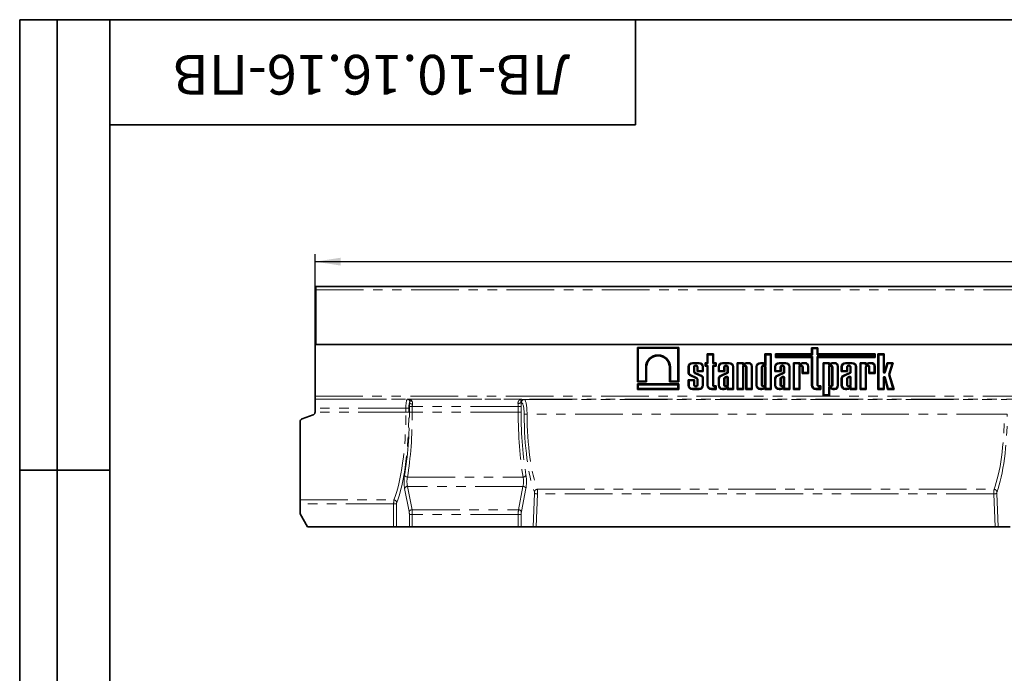
# Model space of a CAD drawing. Units: millimetres. Extents: x 8 to 417, y 1 to 291.
# Drawn here: x 8 to 139, y 204 to 291 of the extents above; entities that cross this region are included whole.
import ezdxf

# ---------------------------------------------------------------- set-up
doc = ezdxf.new("R2010")
doc.units = ezdxf.units.MM
doc.linetypes.add('PHANTOM', pattern=[12.7, 6.35, -1.27, 1.27, -1.27, 1.27, -1.27])
doc.layers.add('FORMAT', color=7, linetype='Continuous')
doc.styles.add('SLDTEXTSTYLE0', font='TXT', dxfattribs={"width": 0.7, "bigfont": 'bigfont'})
doc.styles.add('SLDTEXTSTYLE1', font='TXT', dxfattribs={"width": 0.7})
doc.dimstyles.new('SLDDIMSTYLE0', dxfattribs={"dimtxt": 3.393075, "dimasz": 3.393075, "dimexe": 0, "dimexo": 0.0625, "dimgap": 0.848269, "dimtad": 2, "dimdec": 1, "dimlfac": 5, "dimrnd": 1e-09, "dimzin": 12, "dimdsep": 46, "dimtxsty": 'SLDTEXTSTYLE1', "dimsah": 1, "dimcen": 0.09, "dimadec": 0, "dimazin": 3, "dimtfac": 1, "dimtdec": 1, "dimtofl": 0, "dimtmove": 0, "dimatfit": 3, "dimfxl": 0, "dimfrac": 2, "dimtolj": 1, "dimtzin": 12, "dimarcsym": 0})

# ---------------------------------------------------------------- blocks, each defined once
blk = doc.blocks.new('_D_1')
at = {"layer": 'FORMAT'}
for p, q in [((47.33, 251.66), (47.33, 259.78)), ((247.33, 251.66), (247.33, 259.78)), ((47.33, 258.78), (247.33, 258.78))]:
    blk.add_line(p, q, dxfattribs=at)
for points in [[(47.33, 258.78), (50.72, 258.26), (50.72, 259.3)], [(247.33, 258.78), (243.93, 259.3), (243.93, 258.26)]]:
    blk.add_solid(points, dxfattribs=at)
at = {"layer": 'FORMAT', "insert": (146.67, 263.56), "char_height": 3.704, "attachment_point": 1, "style": 'SLDTEXTSTYLE1'}
blk.add_mtext('1000', dxfattribs=at)

msp = doc.modelspace()

# ---------------------------------------------------------------- linework, layer by layer
at = {"color": 7, "linetype": 'Continuous', "lineweight": 35}
for p, q in [((247.226, 255.463), (47.426, 255.463)), ((47.426, 255.043), (47.426, 255.463)), ((47.426, 247.763), (47.426, 255.043)), ((47.426, 251.663), (47.326, 251.663)), ((47.326, 247.763), (47.326, 251.663)), ((47.326, 247.763), (247.326, 247.763)), ((47.326, 240.887), (47.326, 247.763)), ((247.226, 247.763), (47.426, 247.763)), ((95.744, 247.363), (90.239, 247.363)), ((90.239, 247.363), (90.239, 242.756)), ((90.346, 247.256), (90.239, 247.363)), ((95.637, 247.256), (90.346, 247.256)), ((90.346, 247.256), (90.346, 242.863)), ((95.637, 247.256), (95.744, 247.363)), ((95.637, 242.863), (95.637, 247.256)), ((95.744, 242.756), (95.744, 247.363)), ((100.376, 246.495), (99.536, 246.495)), ((99.536, 246.495), (99.536, 245.323)), ((99.643, 246.388), (99.536, 246.495)), ((100.269, 246.388), (100.376, 246.495)), ((100.376, 245.323), (100.376, 246.495)), ((108.068, 246.495), (107.228, 246.495)), ((107.228, 246.495), (107.228, 245.23)), ((107.335, 246.388), (107.228, 246.495)), ((107.961, 246.388), (108.068, 246.495)), ((108.068, 241.763), (108.068, 246.495)), ((113.441, 246.495), (108.652, 246.495)), ((108.652, 246.495), (108.652, 246.027)), ((108.759, 246.388), (108.652, 246.495)), ((114.282, 247.302), (113.441, 247.302)), ((113.441, 247.302), (113.441, 246.495)), ((113.549, 247.195), (113.441, 247.302)), ((113.549, 246.388), (113.441, 246.495)), ((113.549, 247.195), (113.549, 246.388)), ((114.175, 247.195), (113.549, 247.195)), ((114.175, 247.195), (114.282, 247.302)), ((114.175, 246.388), (114.175, 247.195)), ((114.175, 246.388), (114.282, 246.495)), ((114.282, 246.495), (114.282, 247.302)), ((121.897, 246.495), (114.282, 246.495)), ((121.79, 246.388), (121.897, 246.495)), ((121.897, 246.027), (121.897, 246.495)), ((123.109, 246.49), (122.268, 246.49)), ((122.268, 246.49), (122.268, 241.763)), ((122.376, 246.383), (122.268, 246.49)), ((123.002, 246.383), (123.109, 246.49)), ((123.109, 244.094), (123.109, 246.49)), ((98.46, 245.323), (97.576, 245.323)), ((98.46, 245.216), (97.576, 245.216)), ((99.536, 245.323), (99.275, 245.323)), ((99.275, 245.323), (99.275, 244.842)), ((99.382, 245.216), (99.275, 245.323)), ((99.643, 245.216), (99.382, 245.216)), ((99.382, 245.216), (99.382, 244.95)), ((99.643, 245.216), (99.536, 245.323)), ((100.269, 246.388), (99.643, 246.388)), ((99.643, 246.388), (99.643, 245.216)), ((100.269, 245.216), (100.269, 246.388)), ((100.269, 245.216), (100.376, 245.323)), ((100.643, 245.216), (100.269, 245.216)), ((100.75, 245.323), (100.376, 245.323)), ((100.643, 245.216), (100.75, 245.323)), ((100.643, 244.95), (100.643, 245.216)), ((100.75, 244.842), (100.75, 245.323)), ((102.479, 245.323), (101.595, 245.323)), ((102.479, 245.216), (101.595, 245.216)), ((104.369, 245.323), (103.528, 245.323)), ((103.528, 245.323), (103.528, 241.763)), ((103.635, 245.216), (103.528, 245.323)), ((103.635, 245.216), (103.635, 241.871)), ((104.262, 245.216), (103.635, 245.216)), ((104.262, 245.216), (104.369, 245.323)), ((104.262, 245.052), (104.262, 245.216)), ((104.614, 245.156), (104.317, 245.017)), ((104.369, 245.221), (104.369, 245.323)), ((104.572, 245.255), (104.424, 245.186)), ((105.047, 245.323), (104.862, 245.323)), ((105.047, 245.216), (104.867, 245.216)), ((106.81, 245.323), (106.62, 245.323)), ((106.807, 245.216), (106.62, 245.216)), ((107.335, 246.388), (107.335, 244.959)), ((107.961, 246.388), (107.335, 246.388)), ((107.961, 241.871), (107.961, 246.388)), ((108.759, 246.134), (108.652, 246.027)), ((108.652, 246.027), (113.441, 246.027)), ((108.759, 246.388), (108.759, 246.134)), ((113.549, 246.388), (108.759, 246.388)), ((108.759, 246.134), (113.549, 246.134)), ((109.987, 245.323), (109.102, 245.323)), ((109.987, 245.216), (109.102, 245.216)), ((111.87, 245.323), (111.029, 245.323)), ((111.029, 245.323), (111.029, 241.763)), ((111.137, 245.216), (111.029, 245.323)), ((111.137, 245.216), (111.137, 241.871)), ((111.763, 245.216), (111.137, 245.216)), ((111.763, 245.216), (111.87, 245.323)), ((111.763, 245.052), (111.763, 245.216)), ((112.115, 245.156), (111.818, 245.017)), ((111.87, 245.221), (111.87, 245.323)), ((112.073, 245.255), (111.925, 245.186)), ((112.548, 245.323), (112.363, 245.323)), ((112.548, 245.216), (112.368, 245.216)), ((113.549, 246.134), (113.441, 246.027)), ((113.441, 246.027), (113.441, 242.327)), ((113.549, 246.134), (113.549, 242.327)), ((121.79, 246.388), (114.175, 246.388)), ((114.175, 242.37), (114.175, 246.134)), ((114.175, 246.134), (114.282, 246.027)), ((114.175, 246.134), (121.79, 246.134)), ((114.282, 242.37), (114.282, 246.027)), ((114.282, 246.027), (121.897, 246.027)), ((115.823, 245.323), (114.982, 245.323)), ((114.982, 245.323), (114.982, 240.953)), ((115.09, 245.216), (114.982, 245.323)), ((115.09, 245.216), (115.09, 241.06)), ((115.716, 245.216), (115.09, 245.216)), ((115.716, 245.216), (115.823, 245.323)), ((115.716, 245.052), (115.716, 245.216)), ((116.068, 245.156), (115.771, 245.017)), ((115.823, 245.221), (115.823, 245.323)), ((116.026, 245.255), (115.878, 245.186)), ((116.501, 245.323), (116.316, 245.323)), ((116.501, 245.216), (116.321, 245.216)), ((118.843, 245.323), (117.958, 245.323)), ((118.843, 245.216), (117.958, 245.216)), ((119.885, 245.323), (119.885, 241.763)), ((120.726, 245.323), (119.885, 245.323)), ((119.993, 245.216), (119.885, 245.323)), ((120.619, 245.216), (119.993, 245.216)), ((119.993, 245.216), (119.993, 241.871)), ((120.619, 245.216), (120.726, 245.323)), ((120.619, 244.991), (120.619, 245.216)), ((120.619, 244.991), (120.726, 245.16)), ((120.971, 245.156), (120.619, 244.991)), ((120.726, 245.16), (120.726, 245.323)), ((120.929, 245.255), (120.726, 245.16)), ((121.404, 245.323), (121.219, 245.323)), ((121.404, 245.216), (121.225, 245.216)), ((121.79, 246.134), (121.79, 246.388)), ((121.79, 246.134), (121.897, 246.027)), ((122.376, 246.383), (122.376, 241.871)), ((123.002, 246.383), (122.376, 246.383)), ((123.002, 244.094), (123.002, 246.383)), ((123.509, 245.323), (123.148, 244.089)), ((123.59, 245.216), (123.251, 244.059)), ((124.317, 245.323), (123.509, 245.323)), ((123.59, 245.216), (123.509, 245.323)), ((124.172, 245.216), (123.59, 245.216)), ((123.713, 243.75), (124.172, 245.216)), ((123.825, 243.75), (124.317, 245.323)), ((124.172, 245.216), (124.317, 245.323)), ((91.35, 242.863), (91.35, 244.705)), ((91.458, 242.756), (91.458, 244.705)), ((94.525, 244.705), (94.525, 242.756)), ((94.632, 244.705), (94.632, 242.863)), ((97.012, 244.759), (97.012, 243.937)), ((97.12, 244.759), (97.12, 243.946)), ((97.746, 244.253), (97.746, 244.72)), ((97.853, 244.253), (97.853, 244.72)), ((98.783, 243.62), (98.069, 243.937)), ((98.183, 244.72), (98.183, 244.131)), ((98.291, 244.238), (98.183, 244.131)), ((98.183, 244.131), (99.024, 244.131)), ((98.291, 244.72), (98.291, 244.238)), ((98.291, 244.238), (98.917, 244.238)), ((98.917, 244.238), (98.917, 244.759)), ((98.917, 244.238), (99.024, 244.131)), ((99.024, 244.131), (99.024, 244.759)), ((99.382, 244.95), (99.275, 244.842)), ((99.275, 244.842), (99.536, 244.842)), ((99.382, 244.95), (99.643, 244.95)), ((99.643, 244.95), (99.536, 244.842)), ((99.536, 244.842), (99.536, 242.327)), ((99.643, 244.95), (99.643, 242.327)), ((100.269, 244.95), (100.376, 244.842)), ((100.269, 244.95), (100.643, 244.95)), ((100.269, 242.37), (100.269, 244.95)), ((100.376, 242.37), (100.376, 244.842)), ((100.376, 244.842), (100.75, 244.842)), ((100.643, 244.95), (100.75, 244.842)), ((101.031, 244.759), (101.031, 244.131)), ((101.138, 244.238), (101.031, 244.131)), ((101.031, 244.131), (101.872, 244.131)), ((101.138, 244.759), (101.138, 244.238)), ((101.138, 244.238), (101.764, 244.238)), ((102.202, 244.025), (101.333, 243.635)), ((102.309, 243.955), (101.377, 243.538)), ((101.764, 244.238), (101.764, 244.72)), ((101.764, 244.238), (101.872, 244.131)), ((101.872, 244.131), (101.872, 244.72)), ((102.202, 244.72), (102.202, 244.025)), ((102.309, 243.955), (102.202, 244.025)), ((102.309, 244.72), (102.309, 243.955)), ((102.935, 241.871), (102.935, 244.759)), ((103.043, 241.763), (103.043, 244.759)), ((104.262, 241.871), (104.262, 244.72)), ((104.369, 241.763), (104.369, 244.72)), ((104.699, 244.72), (104.699, 241.763)), ((104.806, 244.72), (104.806, 241.871)), ((105.433, 241.871), (105.433, 244.83)), ((105.54, 241.763), (105.54, 244.83)), ((106.057, 244.759), (106.057, 242.327)), ((106.164, 244.759), (106.164, 242.327)), ((106.79, 244.72), (106.79, 242.373)), ((106.897, 244.72), (106.897, 242.373)), ((107.228, 242.373), (107.228, 244.72)), ((107.335, 242.373), (107.335, 244.72)), ((108.539, 244.759), (108.539, 244.131)), ((108.646, 244.238), (108.539, 244.131)), ((108.539, 244.131), (109.379, 244.131)), ((108.646, 244.759), (108.646, 244.238)), ((108.646, 244.238), (109.272, 244.238)), ((109.71, 244.025), (108.84, 243.635)), ((109.817, 243.955), (108.885, 243.538)), ((109.272, 244.238), (109.272, 244.72)), ((109.272, 244.238), (109.379, 244.131)), ((109.379, 244.131), (109.379, 244.72)), ((109.71, 244.72), (109.71, 244.025)), ((109.817, 243.955), (109.71, 244.025)), ((109.817, 244.72), (109.817, 243.955)), ((110.443, 241.871), (110.443, 244.759)), ((110.55, 241.763), (110.55, 244.759)), ((111.763, 241.871), (111.763, 244.72)), ((111.87, 241.763), (111.87, 244.72)), ((112.2, 244.72), (112.2, 243.899)), ((112.308, 244.006), (112.2, 243.899)), ((112.2, 243.899), (113.041, 243.899)), ((112.308, 244.72), (112.308, 244.006)), ((112.308, 244.006), (112.934, 244.006)), ((112.934, 244.006), (112.934, 244.83)), ((112.934, 244.006), (113.041, 243.899)), ((113.041, 243.899), (113.041, 244.83)), ((115.716, 244.72), (115.716, 242.366)), ((115.823, 244.72), (115.823, 242.366)), ((116.153, 242.366), (116.153, 244.72)), ((116.261, 242.366), (116.261, 244.72)), ((116.887, 242.256), (116.887, 244.83)), ((116.994, 242.256), (116.994, 244.83)), ((117.395, 244.759), (117.395, 244.131)), ((117.502, 244.238), (117.395, 244.131)), ((117.395, 244.131), (118.235, 244.131)), ((117.502, 244.759), (117.502, 244.238)), ((117.502, 244.238), (118.128, 244.238)), ((118.566, 244.025), (117.696, 243.635)), ((118.673, 243.955), (117.741, 243.538)), ((118.128, 244.238), (118.128, 244.72)), ((118.128, 244.238), (118.235, 244.131)), ((118.235, 244.131), (118.235, 244.72)), ((118.566, 244.72), (118.566, 244.025)), ((118.673, 243.955), (118.566, 244.025)), ((118.673, 244.72), (118.673, 243.955)), ((119.299, 241.871), (119.299, 244.759)), ((119.406, 241.763), (119.406, 244.759)), ((120.619, 241.871), (120.619, 244.72)), ((120.726, 241.763), (120.726, 244.72)), ((121.056, 244.72), (121.056, 243.899)), ((121.164, 244.006), (121.056, 243.899)), ((121.056, 243.899), (121.897, 243.899)), ((121.164, 244.72), (121.164, 244.006)), ((121.164, 244.006), (121.79, 244.006)), ((121.79, 244.006), (121.79, 244.83)), ((121.79, 244.006), (121.897, 243.899)), ((121.897, 243.899), (121.897, 244.83)), ((90.346, 242.863), (90.239, 242.756)), ((90.239, 242.756), (91.458, 242.756)), ((90.346, 242.863), (91.35, 242.863)), ((91.35, 242.863), (91.458, 242.756)), ((94.632, 242.863), (94.525, 242.756)), ((94.525, 242.756), (95.744, 242.756)), ((94.632, 242.863), (95.637, 242.863)), ((95.637, 242.863), (95.744, 242.756)), ((97.853, 243.053), (97.012, 243.053)), ((97.012, 243.053), (97.012, 242.327)), ((97.12, 242.945), (97.012, 243.053)), ((97.12, 242.945), (97.12, 242.327)), ((97.746, 242.945), (97.12, 242.945)), ((97.285, 243.596), (98.026, 243.268)), ((97.326, 243.695), (98.068, 243.367)), ((97.746, 242.945), (97.853, 243.053)), ((97.746, 242.373), (97.746, 242.945)), ((97.853, 242.373), (97.853, 243.053)), ((98.742, 243.521), (98.028, 243.838)), ((98.183, 243.063), (98.183, 242.373)), ((98.291, 243.069), (98.291, 242.373)), ((98.917, 242.327), (98.917, 243.315)), ((99.024, 242.327), (99.024, 243.325)), ((101.031, 243.162), (101.031, 242.327)), ((101.138, 243.162), (101.138, 242.327)), ((101.764, 243.17), (101.764, 242.373)), ((101.872, 243.164), (101.872, 242.373)), ((102.064, 243.486), (101.902, 243.405)), ((102.112, 243.39), (101.959, 243.313)), ((102.202, 242.373), (102.202, 243.35)), ((102.309, 242.373), (102.309, 243.362)), ((108.539, 243.162), (108.539, 242.327)), ((108.646, 243.162), (108.646, 242.327)), ((109.272, 243.17), (109.272, 242.373)), ((109.379, 243.164), (109.379, 242.373)), ((109.572, 243.486), (109.41, 243.405)), ((109.619, 243.39), (109.467, 243.313)), ((109.71, 242.373), (109.71, 243.35)), ((109.817, 242.373), (109.817, 243.362)), ((117.395, 243.162), (117.395, 242.327)), ((117.502, 243.162), (117.502, 242.327)), ((118.128, 243.17), (118.128, 242.373)), ((118.235, 243.164), (118.235, 242.373)), ((118.428, 243.486), (118.266, 243.405)), ((118.475, 243.39), (118.323, 243.313)), ((118.566, 242.373), (118.566, 243.35)), ((118.673, 242.373), (118.673, 243.362)), ((123.002, 241.871), (123.002, 243.326)), ((123.109, 241.763), (123.109, 243.326)), ((123.148, 243.33), (123.534, 241.763)), ((123.253, 243.356), (123.618, 241.871)), ((124.27, 241.871), (123.713, 243.75)), ((123.713, 243.75), (123.825, 243.75)), ((124.413, 241.763), (123.825, 243.75)), ((95.744, 242.493), (90.239, 242.493)), ((90.239, 242.493), (90.239, 241.763)), ((90.346, 242.386), (90.239, 242.493)), ((90.346, 241.871), (90.239, 241.763)), ((90.239, 241.763), (95.744, 241.763)), ((90.346, 242.386), (90.346, 241.871)), ((95.637, 242.386), (90.346, 242.386)), ((90.346, 241.871), (95.637, 241.871)), ((95.637, 242.386), (95.744, 242.493)), ((95.637, 241.871), (95.637, 242.386)), ((95.637, 241.871), (95.744, 241.763)), ((95.744, 241.763), (95.744, 242.493)), ((97.576, 241.871), (98.46, 241.871)), ((97.576, 241.763), (98.46, 241.763)), ((100.099, 241.871), (100.643, 241.871)), ((100.099, 241.763), (100.75, 241.763)), ((100.75, 242.229), (100.517, 242.229)), ((100.643, 242.122), (100.517, 242.122)), ((100.643, 242.122), (100.75, 242.229)), ((100.643, 241.871), (100.643, 242.122)), ((100.643, 241.871), (100.75, 241.763)), ((100.75, 241.763), (100.75, 242.229)), ((101.595, 241.871), (101.781, 241.871)), ((101.595, 241.763), (101.784, 241.763)), ((102.309, 241.871), (102.202, 241.763)), ((102.202, 241.856), (102.202, 241.763)), ((102.202, 241.763), (103.043, 241.763)), ((102.309, 242.128), (102.309, 241.871)), ((102.309, 241.871), (102.935, 241.871)), ((102.935, 241.871), (103.043, 241.763)), ((103.635, 241.871), (103.528, 241.763)), ((103.528, 241.763), (104.369, 241.763)), ((103.635, 241.871), (104.262, 241.871)), ((104.262, 241.871), (104.369, 241.763)), ((104.806, 241.871), (104.699, 241.763)), ((104.699, 241.763), (105.54, 241.763)), ((104.806, 241.871), (105.433, 241.871)), ((105.433, 241.871), (105.54, 241.763)), ((106.62, 241.871), (106.807, 241.871)), ((106.62, 241.763), (106.81, 241.763)), ((107.335, 241.871), (107.228, 241.763)), ((107.228, 241.856), (107.228, 241.763)), ((107.228, 241.763), (108.068, 241.763)), ((107.335, 242.128), (107.335, 241.871)), ((107.335, 241.871), (107.961, 241.871)), ((107.961, 241.871), (108.068, 241.763)), ((109.102, 241.871), (109.289, 241.871)), ((109.102, 241.763), (109.292, 241.763)), ((109.817, 241.871), (109.71, 241.763)), ((109.71, 241.856), (109.71, 241.763)), ((109.71, 241.763), (110.55, 241.763)), ((109.817, 242.128), (109.817, 241.871)), ((109.817, 241.871), (110.443, 241.871)), ((110.443, 241.871), (110.55, 241.763)), ((111.137, 241.871), (111.029, 241.763)), ((111.029, 241.763), (111.87, 241.763)), ((111.137, 241.871), (111.763, 241.871)), ((111.763, 241.871), (111.87, 241.763)), ((114.005, 241.871), (114.548, 241.871)), ((114.005, 241.763), (114.656, 241.763)), ((114.656, 242.229), (114.423, 242.229)), ((114.548, 242.122), (114.423, 242.122)), ((114.548, 242.122), (114.656, 242.229)), ((114.548, 241.871), (114.548, 242.122)), ((114.548, 241.871), (114.656, 241.763)), ((114.656, 241.763), (114.656, 242.229)), ((115.716, 241.06), (115.716, 242.035)), ((115.771, 242.07), (116.068, 241.93)), ((115.823, 240.953), (115.823, 241.866)), ((115.878, 241.901), (116.026, 241.831)), ((116.316, 241.763), (116.501, 241.763)), ((116.321, 241.871), (116.501, 241.871)), ((117.958, 241.871), (118.145, 241.871)), ((117.958, 241.763), (118.148, 241.763)), ((118.673, 241.871), (118.566, 241.763)), ((118.566, 241.856), (118.566, 241.763)), ((118.566, 241.763), (119.406, 241.763)), ((118.673, 242.128), (118.673, 241.871)), ((118.673, 241.871), (119.299, 241.871)), ((119.299, 241.871), (119.406, 241.763)), ((119.993, 241.871), (119.885, 241.763)), ((119.885, 241.763), (120.726, 241.763)), ((119.993, 241.871), (120.619, 241.871)), ((120.619, 241.871), (120.726, 241.763)), ((122.376, 241.871), (122.268, 241.763)), ((122.268, 241.763), (123.109, 241.763)), ((122.376, 241.871), (123.002, 241.871)), ((123.002, 241.871), (123.109, 241.763)), ((123.618, 241.871), (123.534, 241.763)), ((123.534, 241.763), (124.413, 241.763)), ((123.618, 241.871), (124.27, 241.871)), ((124.27, 241.871), (124.413, 241.763)), ((47.326, 240.487), (47.326, 240.887)), ((47.326, 240.453), (47.326, 240.487)), ((47.326, 239.253), (47.326, 240.453)), ((115.09, 241.06), (114.982, 240.953)), ((114.982, 240.953), (115.823, 240.953)), ((115.09, 241.06), (115.716, 241.06)), ((115.716, 241.06), (115.823, 240.953)), ((47.326, 239.253), (47.326, 238.746)), ((45.326, 227.05), (45.326, 237.458)), ((45.589, 237.834), (47.063, 238.37)), ((45.326, 226.53), (45.326, 227.05)), ((45.326, 225.195), (45.326, 226.53)), ((45.326, 225.195), (46.326, 223.463)), ((57.792, 223.463), (46.326, 223.463)), ((58.181, 223.463), (57.792, 223.463)), ((58.181, 223.463), (59.885, 223.463)), ((60.275, 223.463), (59.885, 223.463)), ((74.377, 223.463), (60.275, 223.463)), ((74.767, 223.463), (74.377, 223.463)), ((76.367, 223.463), (74.767, 223.463)), ((76.759, 223.463), (76.367, 223.463)), ((137.893, 223.463), (76.759, 223.463)), ((138.286, 223.463), (137.893, 223.463)), ((138.286, 223.463), (139.885, 223.463))]:
    msp.add_line(p, q, dxfattribs=at)
at = {"color": 8, "linetype": 'PHANTOM', "lineweight": 18}
for p, q in [((47.426, 255.043), (247.226, 255.043)), ((97.576, 245.216), (97.576, 245.323)), ((98.46, 245.216), (98.46, 245.323)), ((101.595, 245.216), (101.595, 245.323)), ((102.479, 245.216), (102.479, 245.323)), ((104.262, 245.052), (104.369, 245.221)), ((104.424, 245.186), (104.317, 245.017)), ((105.047, 245.216), (105.047, 245.323)), ((106.62, 245.216), (106.62, 245.323)), ((109.102, 245.216), (109.102, 245.323)), ((109.987, 245.216), (109.987, 245.323)), ((111.763, 245.052), (111.87, 245.221)), ((111.925, 245.186), (111.818, 245.017)), ((112.548, 245.216), (112.548, 245.323)), ((115.716, 245.052), (115.823, 245.221)), ((115.878, 245.186), (115.771, 245.017)), ((116.501, 245.216), (116.501, 245.323)), ((117.958, 245.216), (117.958, 245.323)), ((118.843, 245.216), (118.843, 245.323)), ((121.404, 245.216), (121.404, 245.323)), ((91.35, 244.705), (91.458, 244.705)), ((94.632, 244.705), (94.525, 244.705)), ((97.12, 244.759), (97.012, 244.759)), ((97.746, 244.72), (97.853, 244.72)), ((97.746, 244.253), (97.853, 244.253)), ((98.291, 244.72), (98.183, 244.72)), ((98.917, 244.759), (99.024, 244.759)), ((101.138, 244.759), (101.031, 244.759)), ((101.764, 244.72), (101.872, 244.72)), ((102.309, 244.72), (102.202, 244.72)), ((102.935, 244.759), (103.043, 244.759)), ((104.262, 244.72), (104.369, 244.72)), ((104.806, 244.72), (104.699, 244.72)), ((105.433, 244.83), (105.54, 244.83)), ((106.164, 244.759), (106.057, 244.759)), ((106.79, 244.72), (106.897, 244.72)), ((107.335, 244.72), (107.228, 244.72)), ((108.646, 244.759), (108.539, 244.759)), ((109.272, 244.72), (109.379, 244.72)), ((109.817, 244.72), (109.71, 244.72)), ((110.443, 244.759), (110.55, 244.759)), ((111.763, 244.72), (111.87, 244.72)), ((112.308, 244.72), (112.2, 244.72)), ((112.934, 244.83), (113.041, 244.83)), ((115.716, 244.72), (115.823, 244.72)), ((116.261, 244.72), (116.153, 244.72)), ((116.887, 244.83), (116.994, 244.83)), ((117.502, 244.759), (117.395, 244.759)), ((118.128, 244.72), (118.235, 244.72)), ((118.673, 244.72), (118.566, 244.72)), ((119.299, 244.759), (119.406, 244.759)), ((120.619, 244.72), (120.726, 244.72)), ((121.164, 244.72), (121.056, 244.72)), ((121.79, 244.83), (121.897, 244.83)), ((123.002, 244.094), (123.109, 244.094)), ((123.251, 244.059), (123.148, 244.089)), ((101.138, 243.162), (101.031, 243.162)), ((108.646, 243.162), (108.539, 243.162)), ((117.502, 243.162), (117.395, 243.162)), ((123.002, 243.326), (123.109, 243.326)), ((123.253, 243.356), (123.148, 243.33)), ((97.12, 242.327), (97.012, 242.327)), ((97.576, 241.871), (97.576, 241.763)), ((97.746, 242.373), (97.853, 242.373)), ((98.291, 242.373), (98.183, 242.373)), ((98.46, 241.871), (98.46, 241.763)), ((98.917, 242.327), (99.024, 242.327)), ((99.643, 242.327), (99.536, 242.327)), ((100.099, 241.871), (100.099, 241.763)), ((100.269, 242.37), (100.376, 242.37)), ((100.517, 242.122), (100.517, 242.229)), ((101.138, 242.327), (101.031, 242.327)), ((101.595, 241.871), (101.595, 241.763)), ((101.764, 242.373), (101.872, 242.373)), ((102.309, 242.373), (102.202, 242.373)), ((106.164, 242.327), (106.057, 242.327)), ((106.62, 241.871), (106.62, 241.763)), ((106.79, 242.373), (106.897, 242.373)), ((107.335, 242.373), (107.228, 242.373)), ((108.646, 242.327), (108.539, 242.327)), ((109.102, 241.871), (109.102, 241.763)), ((109.272, 242.373), (109.379, 242.373)), ((109.817, 242.373), (109.71, 242.373)), ((113.549, 242.327), (113.441, 242.327)), ((114.005, 241.871), (114.005, 241.763)), ((114.175, 242.37), (114.282, 242.37)), ((114.423, 242.122), (114.423, 242.229)), ((115.716, 242.366), (115.823, 242.366)), ((115.823, 241.866), (115.716, 242.035)), ((115.771, 242.07), (115.878, 241.901)), ((116.261, 242.366), (116.153, 242.366)), ((116.501, 241.871), (116.501, 241.763)), ((116.887, 242.256), (116.994, 242.256)), ((117.502, 242.327), (117.395, 242.327)), ((117.958, 241.871), (117.958, 241.763)), ((118.128, 242.373), (118.235, 242.373)), ((118.673, 242.373), (118.566, 242.373)), ((47.326, 240.887), (247.326, 240.887)), ((247.326, 240.487), (47.326, 240.487)), ((47.326, 240.453), (59.6, 240.453)), ((59.6, 240.453), (59.772, 240.479)), ((59.772, 240.479), (74.88, 240.479)), ((74.808, 240.031), (74.74, 240.041)), ((74.88, 240.479), (75.198, 240.431)), ((75.198, 240.431), (139.454, 240.431)), ((59.422, 239.253), (47.326, 239.253)), ((59.422, 238.723), (47.326, 238.723)), ((59.811, 239.253), (59.422, 239.253)), ((59.422, 238.723), (59.422, 239.253)), ((59.811, 238.723), (59.422, 238.723)), ((59.811, 239.253), (59.811, 238.723)), ((60.275, 239.479), (59.885, 239.479)), ((59.885, 238.723), (59.885, 239.479)), ((60.275, 238.723), (59.885, 238.723)), ((74.377, 239.479), (60.275, 239.479)), ((60.275, 239.479), (60.275, 238.723)), ((74.377, 238.723), (60.275, 238.723)), ((74.767, 239.479), (74.377, 239.479)), ((74.377, 238.723), (74.377, 239.479)), ((74.767, 238.723), (74.377, 238.723)), ((74.767, 239.479), (74.767, 238.723)), ((139.098, 238.473), (75.555, 238.473)), ((59.63, 230.091), (75.023, 230.091)), ((59.853, 225.485), (59.251, 228.591)), ((59.641, 228.848), (60.243, 225.742)), ((75.012, 228.848), (59.641, 228.848)), ((74.41, 225.742), (75.012, 228.848)), ((75.401, 228.591), (74.8, 225.485)), ((76.917, 228.469), (137.736, 228.469)), ((45.326, 227.05), (57.815, 227.05)), ((76.367, 223.463), (76.548, 227.924)), ((76.938, 227.854), (76.759, 223.463)), ((137.715, 227.854), (76.938, 227.854)), ((137.893, 223.463), (137.715, 227.854)), ((138.104, 227.924), (138.286, 223.463)), ((57.792, 226.53), (45.326, 226.53)), ((58.181, 226.53), (57.792, 226.53)), ((57.792, 223.463), (57.792, 226.53)), ((58.181, 226.53), (58.181, 223.463)), ((60.243, 225.742), (74.41, 225.742)), ((59.885, 223.463), (59.885, 225.099)), ((60.275, 225.099), (59.885, 225.099)), ((60.275, 225.099), (60.275, 223.463)), ((74.377, 225.099), (60.275, 225.099)), ((74.377, 223.463), (74.377, 225.099)), ((74.767, 225.099), (74.377, 225.099)), ((74.767, 225.099), (74.767, 223.463))]:
    msp.add_line(p, q, dxfattribs=at)
at = {"color": 7, "linetype": 'Continuous', "lineweight": 35}
for centre, radius, start, end in [((92.991, 244.705), 1.641, 0.00016, 179.99985), ((92.991, 244.705), 1.534, 0.00016, 179.99984), ((97.576, 244.759), 0.563, 90, 180), ((97.576, 244.759), 0.456, 90, 180), ((98.46, 244.759), 0.563, 0, 90), ((98.46, 244.759), 0.456, 0, 90), ((101.595, 244.759), 0.563, 90, 180), ((101.595, 244.759), 0.456, 90, 180), ((102.479, 244.759), 0.563, 0, 90), ((102.479, 244.759), 0.456, 0, 90), ((104.971, 244.198), 1.13, 95.51083, 110.66296), ((104.971, 244.198), 1.023, 95.79269, 110.42914), ((105.047, 244.83), 0.492, 360, 90), ((105.047, 244.83), 0.385, 360, 90), ((106.62, 244.759), 0.563, 90, 180), ((106.62, 244.759), 0.456, 90, 180), ((106.776, 244.65), 0.566, 30.65531, 86.87607), ((106.776, 244.65), 0.673, 54.53078, 87.13547), ((109.102, 244.759), 0.563, 90, 180), ((109.102, 244.759), 0.456, 90, 180), ((109.987, 244.759), 0.563, 0, 90), ((109.987, 244.759), 0.456, 0, 90), ((112.472, 244.198), 1.13, 95.51083, 110.66296), ((112.472, 244.198), 1.023, 95.79269, 110.42914), ((112.548, 244.83), 0.492, 0, 90), ((112.548, 244.83), 0.385, 0, 90), ((116.425, 244.198), 1.13, 95.51083, 110.66296), ((116.425, 244.198), 1.023, 95.79269, 110.42914), ((116.501, 244.83), 0.492, 0, 90), ((116.501, 244.83), 0.385, 0, 90), ((117.958, 244.759), 0.563, 90, 180), ((117.958, 244.759), 0.456, 90, 180), ((118.843, 244.759), 0.563, 0, 90), ((118.843, 244.759), 0.456, 0, 90), ((121.328, 244.198), 1.13, 95.51083, 110.66296), ((121.328, 244.198), 1.023, 95.79269, 110.42914), ((121.404, 244.83), 0.492, 0, 90), ((121.404, 244.83), 0.385, 0, 90), ((97.448, 244.005), 0.441, 188.87902, 248.24345), ((97.448, 244.005), 0.334, 190.20828, 248.55228), ((98.018, 244.72), 0.272, 0.00042, 179.99975), ((98.193, 244.253), 0.447, 180.05954, 248.32821), ((98.018, 244.72), 0.165, 0.00042, 179.99958), ((98.193, 244.253), 0.34, 180.05954, 248.66109), ((102.037, 244.72), 0.272, 0.00038, 179.99977), ((102.037, 244.72), 0.165, 0.00038, 179.99962), ((104.534, 244.72), 0.272, 0.00042, 179.99975), ((104.534, 244.72), 0.165, 0.00042, 179.99958), ((107.063, 244.72), 0.272, 0, 180), ((107.063, 244.72), 0.165, 0, 180), ((109.545, 244.72), 0.272, 0.00042, 179.99975), ((109.545, 244.72), 0.165, 0.00042, 179.99958), ((112.035, 244.72), 0.272, 0.00038, 179.99977), ((112.035, 244.72), 0.165, 0.00038, 179.99962), ((115.988, 244.72), 0.272, 0, 180), ((115.988, 244.72), 0.165, 0, 180), ((118.401, 244.72), 0.272, 0.00036, 179.99978), ((118.401, 244.72), 0.165, 0.00036, 179.99964), ((120.891, 244.72), 0.272, 0.00041, 179.99975), ((120.891, 244.72), 0.165, 0.00041, 179.99959), ((123.129, 244.094), 0.127, 180, 343.69547), ((123.129, 244.094), 0.02, 180, 343.69547), ((97.935, 243.036), 0.25, 6.30963, 68.58273), ((97.935, 243.036), 0.357, 5.27674, 68.18896), ((98.64, 243.258), 0.282, 11.66998, 68.9817), ((98.64, 243.258), 0.39, 9.93075, 68.54789), ((101.556, 243.16), 0.525, 115.1629, 179.79009), ((101.556, 243.16), 0.417, 115.28574, 179.76468), ((102.097, 243.132), 0.335, 125.57506, 173.44954), ((102.097, 243.132), 0.228, 127.44651, 172.05492), ((102.14, 243.332), 0.172, 10.14437, 116.1688), ((102.14, 243.332), 0.0648, 16.56104, 115.77478), ((109.063, 243.16), 0.525, 115.1629, 179.79009), ((109.063, 243.16), 0.417, 115.28574, 179.76468), ((109.605, 243.132), 0.335, 125.57506, 173.44954), ((109.605, 243.132), 0.228, 127.44651, 172.05492), ((109.648, 243.332), 0.172, 10.14437, 116.1688), ((109.648, 243.332), 0.0648, 16.56104, 115.77478), ((117.919, 243.16), 0.525, 115.1629, 179.79009), ((117.919, 243.16), 0.417, 115.28574, 179.76468), ((118.461, 243.132), 0.335, 125.57506, 173.44954), ((118.461, 243.132), 0.228, 127.44651, 172.05492), ((118.504, 243.332), 0.172, 10.14437, 116.1688), ((118.504, 243.332), 0.0648, 16.56104, 115.77478), ((123.129, 243.326), 0.127, 13.83583, 180), ((123.129, 243.326), 0.02, 13.83583, 180), ((97.576, 242.327), 0.563, 180, 270), ((97.576, 242.327), 0.456, 180, 270), ((98.018, 242.373), 0.272, 179.99962, 0.00023), ((98.018, 242.373), 0.165, 179.99962, 0.00038), ((98.46, 242.327), 0.563, 270, 0), ((98.46, 242.327), 0.456, 270, 0), ((100.099, 242.327), 0.563, 180, 270), ((100.099, 242.327), 0.456, 180, 270), ((100.517, 242.37), 0.248, 180, 270), ((100.517, 242.37), 0.141, 180, 270), ((101.595, 242.327), 0.563, 180, 270), ((101.595, 242.327), 0.456, 180, 270), ((102.037, 242.373), 0.272, 179.99958, 0.00025), ((101.75, 242.436), 0.566, 273.12393, 329.34469), ((101.75, 242.436), 0.673, 272.86453, 305.46922), ((102.037, 242.373), 0.165, 179.99958, 0.00042), ((106.62, 242.327), 0.563, 180, 270), ((106.62, 242.327), 0.456, 180, 270), ((107.063, 242.373), 0.272, 179.99958, 0.00026), ((106.776, 242.436), 0.566, 273.12393, 329.34469), ((106.776, 242.436), 0.673, 272.86453, 305.46922), ((107.063, 242.373), 0.165, 179.99958, 0.00042), ((109.102, 242.327), 0.563, 180, 270), ((109.102, 242.327), 0.456, 180, 270), ((109.545, 242.373), 0.272, 179.99962, 0.00023), ((109.258, 242.436), 0.566, 273.12393, 329.34469), ((109.258, 242.436), 0.673, 272.86453, 305.46922), ((109.545, 242.373), 0.165, 179.99962, 0.00038), ((114.005, 242.327), 0.563, 180, 270), ((114.005, 242.327), 0.456, 180, 270), ((114.423, 242.37), 0.248, 180, 270), ((114.423, 242.37), 0.141, 180, 270), ((115.988, 242.366), 0.272, 179.99962, 0.00023), ((115.988, 242.366), 0.165, 179.99962, 0.00038), ((116.425, 242.888), 1.13, 249.33704, 264.48917), ((116.425, 242.888), 1.023, 249.57086, 264.20731), ((116.501, 242.256), 0.492, 270, 0), ((116.501, 242.256), 0.385, 270, 0), ((117.958, 242.327), 0.563, 180, 270), ((117.958, 242.327), 0.456, 180, 270), ((118.401, 242.373), 0.272, 179.99957, 0.00026), ((118.114, 242.436), 0.566, 273.12393, 329.34469), ((118.114, 242.436), 0.673, 272.86453, 305.46922), ((118.401, 242.373), 0.165, 179.99957, 0.00043), ((46.926, 238.746), 0.4, 356.79093, 0)]:
    msp.add_arc(centre, radius, start, end, dxfattribs=at)
at = {"color": 8, "linetype": 'PHANTOM', "lineweight": 18}
for centre, radius, start, end in [((59.595, 240.063), 0.39, 35.66679, 89.26398), ((60.273, 240.389), 0.576, 230.1688, 272.0399), ((60.131, 240.573), 0.358, 232.33762, 285.0932), ((74.365, 240.398), 0.518, 268.37295, 316.39991), ((75.207, 240.032), 0.399, 91.26059, 180.19198), ((75.52, 230.923), 7.551, 89.73963, 92.69813), ((139.132, 230.923), 7.551, 87.30187, 90.26037), ((59.636, 230.537), 0.446, 207.54091, 269.25365), ((75.017, 230.537), 0.446, 270.74635, 332.45909), ((59.651, 228.408), 0.44, 91.37732, 155.448), ((75.001, 228.408), 0.44, 24.552, 88.62268), ((76.946, 228.042), 0.428, 93.92589, 168.29493), ((137.706, 228.042), 0.428, 11.70507, 86.07411), ((57.785, 226.624), 0.427, 10.68748, 85.97012), ((76.907, 228.811), 0.958, 247.96499, 271.82515), ((137.745, 228.811), 0.958, 268.17485, 292.03501), ((60.253, 225.302), 0.44, 91.37732, 155.448), ((74.399, 225.302), 0.44, 24.552, 88.62268)]:
    msp.add_arc(centre, radius, start, end, dxfattribs=at)
at = {"color": 7, "linetype": 'Continuous', "lineweight": 35}
for centre, major_axis in [((104.41, 245.225), (0.024, 0.0378)), ((111.911, 245.225), (0.024, 0.0378)), ((115.864, 245.225), (0.024, 0.0378)), ((104.303, 245.056), (0.024, 0.0378)), ((111.804, 245.056), (0.024, 0.0378)), ((115.757, 245.056), (0.024, 0.0378)), ((115.757, 242.03), (0.024, -0.0378)), ((115.864, 241.861), (0.024, -0.0378))]:
    msp.add_ellipse(centre, major_axis=major_axis, ratio=0.894315, start_param=2.1876198, end_param=4.0955655, dxfattribs=at)
at = {"color": 8, "linetype": 'PHANTOM', "lineweight": 18}
for centre, major_axis, ratio, start_param, end_param in [((59.606, 239.253), (0, 1.2), 0.1539121, 0.0349066, 1.5707963), ((59.996, 239.253), (0, 0.8), 0.2308682, 0.5234256, 1.5707963), ((60.208, 239.479), (0, 1.4), 0.2308682, 1.2307627, 1.5707963), ((74.444, 239.479), (0, 1.4), 0.2308682, 4.712389, 5.1253645), ((74.796, 238.432), (0, 1.6), 0.2308682, 4.7331218, 6.2482787), ((75.185, 238.432), (0, 2), 0.1846946, 4.7331218, 6.2482787), ((56.222, 238.723), (0, 13.46), 0.2377291, 3.6627294, 4.712389), ((56.612, 238.723), (0, 13.86), 0.2308682, 3.6627294, 4.712389), ((56.653, 238.723), (0, 14), 0.2308682, 4.0695124, 4.712389), ((57.043, 238.723), (0, 14.4), 0.2244552, 4.0695124, 4.712389), ((60.598, 239.479), (0, 1), 0.3232155, 1.2307627, 1.5707963), ((74.054, 239.479), (0, 1), 0.3232155, 4.712389, 5.1253645), ((77.61, 238.723), (0, 14.4), 0.2244552, 1.5707963, 2.2136729), ((77.999, 238.723), (0, 14), 0.2308682, 1.5707963, 2.2136729), ((78.041, 238.723), (0, 12.46), 0.2308682, 1.5915292, 2.5873686), ((78.431, 238.723), (0, 12.06), 0.2385255, 1.5915292, 2.5873686), ((136.222, 238.723), (0, 12.06), 0.2385255, 3.6958167, 4.6916561), ((136.612, 238.723), (0, 12.46), 0.2308682, 3.6958167, 4.6916561), ((59.499, 229.491), (0, 1.4), 0.2308682, 0.9279198, 2.268928), ((59.888, 229.491), (0, 1), 0.3232155, 0.9279198, 2.268928), ((74.764, 229.491), (0, 1), 0.3232155, 4.0142573, 5.3552655), ((75.154, 229.491), (0, 1.4), 0.2308682, 4.0142573, 5.3552655), ((76.503, 227.958), (0, 0.2), 0.2308682, 4.5378561, 5.7289613), ((76.892, 227.958), (0, 0.6), 0.0769561, 4.5378561, 5.7289613), ((137.76, 227.958), (0, 0.6), 0.0769561, 0.554224, 1.7453293), ((138.15, 227.958), (0, 0.2), 0.2308682, 0.554224, 1.7453293), ((57.838, 226.53), (0, 0.6), 0.0769561, 0.5211367, 1.5707963), ((58.228, 226.53), (0, 0.2), 0.2308682, 0.5211367, 1.5707963), ((60.136, 225.099), (0, 1), 0.1385209, 4.712389, 5.4105207), ((74.516, 225.099), (0, 1), 0.1385209, 0.8726646, 1.5707963), ((59.747, 225.099), (0, 0.6), 0.2308682, 4.712389, 5.4105207), ((74.906, 225.099), (0, 0.6), 0.2308682, 0.8726646, 1.5707963)]:
    msp.add_ellipse(centre, major_axis=major_axis, ratio=ratio, start_param=start_param, end_param=end_param, dxfattribs=at)
at = {"color": 7, "linetype": 'Continuous', "lineweight": 35}
for points in [[(104.614, 245.156), (104.6, 245.189), (104.586, 245.222), (104.572, 245.255)], [(104.867, 245.216), (104.866, 245.251), (104.864, 245.287), (104.862, 245.323)], [(106.807, 245.216), (106.808, 245.251), (106.809, 245.287), (106.81, 245.323)], [(112.115, 245.156), (112.101, 245.189), (112.087, 245.222), (112.073, 245.255)], [(112.368, 245.216), (112.367, 245.251), (112.365, 245.287), (112.363, 245.323)], [(116.068, 245.156), (116.054, 245.189), (116.04, 245.222), (116.026, 245.255)], [(116.321, 245.216), (116.32, 245.251), (116.318, 245.287), (116.316, 245.323)], [(120.971, 245.156), (120.957, 245.189), (120.943, 245.222), (120.929, 245.255)], [(121.225, 245.216), (121.223, 245.251), (121.221, 245.287), (121.219, 245.323)], [(97.12, 243.946), (97.084, 243.943), (97.048, 243.94), (97.012, 243.937)], [(98.028, 243.838), (98.042, 243.871), (98.055, 243.904), (98.069, 243.937)], [(97.326, 243.695), (97.312, 243.662), (97.299, 243.629), (97.285, 243.596)], [(98.068, 243.367), (98.054, 243.334), (98.04, 243.301), (98.026, 243.268)], [(98.291, 243.069), (98.255, 243.067), (98.219, 243.065), (98.183, 243.063)], [(98.742, 243.521), (98.755, 243.554), (98.769, 243.587), (98.783, 243.62)], [(98.917, 243.315), (98.952, 243.318), (98.988, 243.322), (99.024, 243.325)], [(101.377, 243.538), (101.362, 243.57), (101.348, 243.603), (101.333, 243.635)], [(101.764, 243.17), (101.8, 243.168), (101.836, 243.166), (101.872, 243.164)], [(101.902, 243.405), (101.921, 243.374), (101.94, 243.343), (101.959, 243.313)], [(108.885, 243.538), (108.87, 243.57), (108.855, 243.603), (108.84, 243.635)], [(109.272, 243.17), (109.308, 243.168), (109.344, 243.166), (109.379, 243.164)], [(109.41, 243.405), (109.429, 243.374), (109.447, 243.343), (109.467, 243.313)], [(117.741, 243.538), (117.726, 243.57), (117.711, 243.603), (117.696, 243.635)], [(118.128, 243.17), (118.164, 243.168), (118.2, 243.166), (118.235, 243.164)], [(118.266, 243.405), (118.285, 243.374), (118.303, 243.343), (118.323, 243.313)], [(101.781, 241.871), (101.782, 241.835), (101.783, 241.799), (101.784, 241.763)], [(106.807, 241.871), (106.808, 241.835), (106.809, 241.799), (106.81, 241.763)], [(109.289, 241.871), (109.29, 241.835), (109.291, 241.799), (109.292, 241.763)], [(116.068, 241.93), (116.054, 241.897), (116.04, 241.864), (116.026, 241.831)], [(116.321, 241.871), (116.32, 241.835), (116.318, 241.799), (116.316, 241.763)], [(118.145, 241.871), (118.146, 241.835), (118.147, 241.799), (118.148, 241.763)]]:
    msp.add_open_spline(points, degree=3, dxfattribs=at)
for points, knots in [([(107.167, 245.199), (107.179, 245.19), (107.195, 245.188), (107.221, 245.201), (107.228, 245.216), (107.228, 245.23)], [0, 0, 0, 0, 0.5, 0.5, 1, 1, 1, 1]), ([(107.335, 244.959), (107.335, 244.949), (107.333, 244.94), (107.325, 244.923), (107.318, 244.916), (107.3, 244.911), (107.29, 244.913), (107.274, 244.924), (107.268, 244.931), (107.263, 244.939)], [0, 0, 0, 0, 0.25, 0.25, 0.5, 0.5, 0.75, 0.75, 1, 1, 1, 1]), ([(102.309, 243.362), (102.286, 243.36), (102.262, 243.358), (102.238, 243.355), (102.226, 243.354), (102.214, 243.352), (102.202, 243.35)], [0, 0, 0, 0, 0.0013663336, 0.0013663336, 0.0013663336, 0.0020714065, 0.0020714065, 0.0020714065, 0.0020714065]), ([(109.817, 243.362), (109.793, 243.36), (109.77, 243.358), (109.746, 243.355), (109.734, 243.354), (109.722, 243.352), (109.71, 243.35)], [0, 0, 0, 0, 0.0013663336, 0.0013663336, 0.0013663336, 0.0020714065, 0.0020714065, 0.0020714065, 0.0020714065]), ([(118.673, 243.362), (118.649, 243.36), (118.626, 243.358), (118.602, 243.355), (118.59, 243.354), (118.578, 243.352), (118.566, 243.35)], [0, 0, 0, 0, 0.0013663336, 0.0013663336, 0.0013663336, 0.0020714065, 0.0020714065, 0.0020714065, 0.0020714065]), ([(102.202, 241.856), (102.202, 241.871), (102.195, 241.885), (102.169, 241.899), (102.153, 241.896), (102.141, 241.887)], [0, 0, 0, 0, 0.5, 0.5, 1, 1, 1, 1]), ([(102.237, 242.147), (102.242, 242.155), (102.248, 242.163), (102.264, 242.173), (102.274, 242.175), (102.292, 242.17), (102.299, 242.163), (102.307, 242.146), (102.309, 242.137), (102.309, 242.128)], [0, 0, 0, 0, 0.25, 0.25, 0.5, 0.5, 0.75, 0.75, 1, 1, 1, 1]), ([(107.228, 241.856), (107.228, 241.871), (107.221, 241.885), (107.195, 241.899), (107.179, 241.896), (107.167, 241.887)], [0, 0, 0, 0, 0.5, 0.5, 1, 1, 1, 1]), ([(107.263, 242.147), (107.268, 242.155), (107.274, 242.163), (107.29, 242.173), (107.3, 242.175), (107.318, 242.17), (107.325, 242.163), (107.333, 242.146), (107.335, 242.137), (107.335, 242.128)], [0, 0, 0, 0, 0.25, 0.25, 0.5, 0.5, 0.75, 0.75, 1, 1, 1, 1]), ([(109.71, 241.856), (109.71, 241.871), (109.703, 241.885), (109.677, 241.899), (109.661, 241.896), (109.649, 241.887)], [0, 0, 0, 0, 0.5, 0.5, 1, 1, 1, 1]), ([(109.745, 242.147), (109.75, 242.155), (109.756, 242.163), (109.772, 242.173), (109.782, 242.175), (109.8, 242.17), (109.807, 242.163), (109.815, 242.146), (109.817, 242.137), (109.817, 242.128)], [0, 0, 0, 0, 0.25, 0.25, 0.5, 0.5, 0.75, 0.75, 1, 1, 1, 1]), ([(118.566, 241.856), (118.566, 241.871), (118.559, 241.885), (118.533, 241.899), (118.517, 241.896), (118.505, 241.887)], [0, 0, 0, 0, 0.5, 0.5, 1, 1, 1, 1]), ([(118.601, 242.147), (118.606, 242.155), (118.612, 242.163), (118.628, 242.173), (118.638, 242.175), (118.656, 242.17), (118.663, 242.163), (118.671, 242.146), (118.673, 242.137), (118.673, 242.128)], [0, 0, 0, 0, 0.25, 0.25, 0.5, 0.5, 0.75, 0.75, 1, 1, 1, 1]), ([(47.326, 238.723), (47.323, 238.684), (47.316, 238.646), (47.289, 238.573), (47.271, 238.539), (47.224, 238.476), (47.197, 238.448), (47.135, 238.402), (47.1, 238.383), (47.063, 238.37)], [0, 0, 0, 0, 0.25, 0.25, 0.5, 0.5, 0.75, 0.75, 1, 1, 1, 1]), ([(45.589, 237.834), (45.551, 237.819), (45.515, 237.8), (45.45, 237.75), (45.422, 237.72), (45.352, 237.62), (45.326, 237.54), (45.326, 237.458)], [0, 0, 0, 0, 0.25, 0.25, 0.5, 0.5, 1, 1, 1, 1])]:
    msp.add_open_spline(points, degree=3, knots=knots, dxfattribs=at)
at = {"color": 8, "linetype": 'PHANTOM', "lineweight": 18}
for points, knots in [([(107.263, 244.939), (107.249, 244.993), (107.234, 245.04), (107.201, 245.125), (107.184, 245.163), (107.167, 245.199)], [0, 0, 0, 0, 0.5, 0.5, 1, 1, 1, 1]), ([(107.228, 245.23), (107.247, 245.193), (107.266, 245.153), (107.302, 245.064), (107.319, 245.016), (107.335, 244.959)], [0, 0, 0, 0, 0.5, 0.5, 1, 1, 1, 1]), ([(102.064, 243.486), (102.075, 243.465), (102.085, 243.444), (102.096, 243.423), (102.101, 243.412), (102.106, 243.401), (102.112, 243.39)], [0, 0, 0, 0, 0.0013663272, 0.0013663272, 0.0013663272, 0.0020705556, 0.0020705556, 0.0020705556, 0.0020705556]), ([(109.572, 243.486), (109.582, 243.465), (109.593, 243.444), (109.603, 243.423), (109.609, 243.412), (109.614, 243.401), (109.619, 243.39)], [0, 0, 0, 0, 0.0013663272, 0.0013663272, 0.0013663272, 0.0020705556, 0.0020705556, 0.0020705556, 0.0020705556]), ([(118.428, 243.486), (118.438, 243.465), (118.449, 243.444), (118.459, 243.423), (118.465, 243.412), (118.47, 243.401), (118.475, 243.39)], [0, 0, 0, 0, 0.0013663272, 0.0013663272, 0.0013663272, 0.0020705556, 0.0020705556, 0.0020705556, 0.0020705556]), ([(102.141, 241.887), (102.158, 241.923), (102.175, 241.961), (102.208, 242.046), (102.223, 242.093), (102.237, 242.147)], [0, 0, 0, 0, 0.5, 0.5, 1, 1, 1, 1]), ([(102.309, 242.128), (102.294, 242.071), (102.276, 242.022), (102.24, 241.933), (102.221, 241.893), (102.202, 241.856)], [0, 0, 0, 0, 0.5, 0.5, 1, 1, 1, 1]), ([(107.167, 241.887), (107.184, 241.923), (107.201, 241.961), (107.234, 242.046), (107.249, 242.093), (107.263, 242.147)], [0, 0, 0, 0, 0.5, 0.5, 1, 1, 1, 1]), ([(107.335, 242.128), (107.319, 242.071), (107.302, 242.022), (107.266, 241.933), (107.247, 241.893), (107.228, 241.856)], [0, 0, 0, 0, 0.5, 0.5, 1, 1, 1, 1]), ([(109.649, 241.887), (109.666, 241.923), (109.683, 241.961), (109.716, 242.046), (109.731, 242.093), (109.745, 242.147)], [0, 0, 0, 0, 0.5, 0.5, 1, 1, 1, 1]), ([(109.817, 242.128), (109.801, 242.071), (109.784, 242.022), (109.748, 241.933), (109.729, 241.893), (109.71, 241.856)], [0, 0, 0, 0, 0.5, 0.5, 1, 1, 1, 1]), ([(118.505, 241.887), (118.522, 241.923), (118.539, 241.961), (118.572, 242.046), (118.587, 242.093), (118.601, 242.147)], [0, 0, 0, 0, 0.5, 0.5, 1, 1, 1, 1]), ([(118.673, 242.128), (118.657, 242.071), (118.64, 242.022), (118.604, 241.933), (118.585, 241.893), (118.566, 241.856)], [0, 0, 0, 0, 0.5, 0.5, 1, 1, 1, 1]), ([(60.224, 240.228), (60.196, 240.27), (60.164, 240.306), (60.094, 240.367), (60.056, 240.393), (59.978, 240.433), (59.938, 240.449), (59.856, 240.47), (59.815, 240.477), (59.772, 240.479)], [0, 0, 0, 0, 0.25, 0.25, 0.5, 0.5, 0.75, 0.75, 1, 1, 1, 1]), ([(59.912, 240.29), (59.905, 240.321), (59.895, 240.347), (59.875, 240.392), (59.863, 240.411), (59.826, 240.457), (59.799, 240.474), (59.772, 240.479)], [0, 0, 0, 0, 0.25, 0.25, 0.5, 0.5, 1, 1, 1, 1]), ([(59.904, 239.946), (59.916, 240.015), (59.924, 240.08), (59.929, 240.196), (59.925, 240.247), (59.912, 240.29)], [0, 0, 0, 0, 0.5, 0.5, 1, 1, 1, 1]), ([(60.224, 240.228), (60.258, 240.175), (60.281, 240.113), (60.298, 240.007), (60.3, 239.969), (60.301, 239.893), (60.298, 239.853), (60.293, 239.813)], [0, 0, 0, 0, 0.5, 0.5, 0.75, 0.75, 1, 1, 1, 1]), ([(74.35, 239.881), (74.343, 239.929), (74.344, 239.976), (74.356, 240.065), (74.368, 240.107), (74.416, 240.22), (74.463, 240.282), (74.542, 240.354), (74.57, 240.375), (74.629, 240.411), (74.659, 240.426), (74.721, 240.45), (74.752, 240.46), (74.816, 240.473), (74.848, 240.477), (74.88, 240.479)], [0, 0, 0, 0, 0.125, 0.125, 0.25, 0.25, 0.5, 0.5, 0.625, 0.625, 0.75, 0.75, 0.875, 0.875, 1, 1, 1, 1]), ([(74.74, 240.041), (74.732, 240.081), (74.728, 240.117), (74.726, 240.183), (74.728, 240.213), (74.738, 240.293), (74.752, 240.336), (74.783, 240.403), (74.801, 240.429), (74.83, 240.456), (74.84, 240.463), (74.86, 240.473), (74.87, 240.477), (74.88, 240.479)], [0, 0, 0, 0, 0.125, 0.125, 0.25, 0.25, 0.5, 0.5, 0.75, 0.75, 0.875, 0.875, 1, 1, 1, 1])]:
    msp.add_open_spline(points, degree=3, knots=knots, dxfattribs=at)
at = {"layer": 'FORMAT', "color": 7, "lineweight": 35}
for p, q in [((20, 291), (8, 291)), ((8, 291), (8, 171)), ((13, 171), (13, 291)), ((20, 291), (415, 291)), ((20, 291), (20, 5)), ((90, 291), (90, 277)), ((90, 277), (20, 277)), ((20, 231), (8, 231))]:
    msp.add_line(p, q, dxfattribs=at)

# ---------------------------------------------------------------- texts
at = {"layer": 'FORMAT', "color": 7, "insert": (54.871, 281.023), "char_height": 5.29167, "attachment_point": 2, "rotation": 180, "style": 'SLDTEXTSTYLE0'}
msp.add_mtext('ЛВ-10.16.16-ПВ', dxfattribs=at)

# ---------------------------------------------------------------- dimensions: what is measured, and where the dimension line sits
at = {"layer": 'FORMAT'}
dim = msp.add_linear_dim(base=(247.326, 258.782), p1=(47.326, 251.663), p2=(247.326, 251.663), dimstyle='SLDDIMSTYLE0', dxfattribs=at)
dim.commit()
dim.dimension.update_dxf_attribs({"geometry": '_D_1', "text_midpoint": (150.643, 258.782), "dimtype": 160})

doc.saveas('drawing.dxf')
